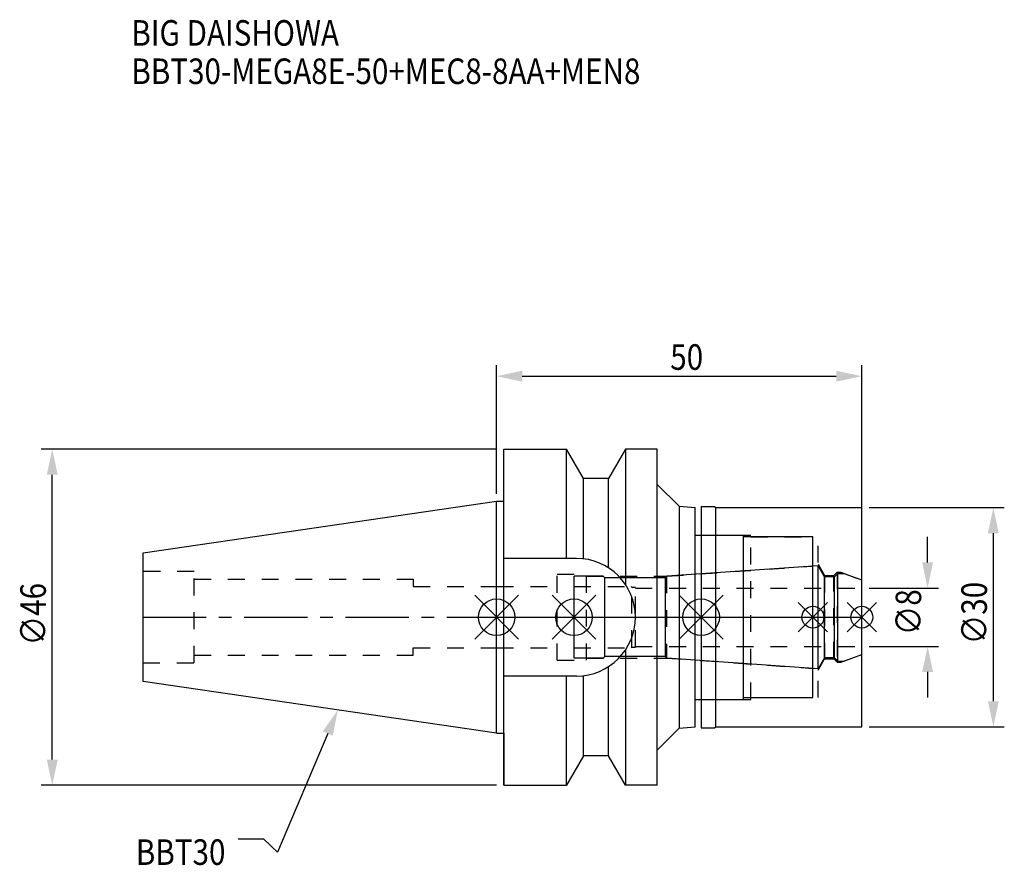
# Model space of a CAD drawing. Extents: x -65 to 70, y -34 to 82.
import ezdxf

# ---------------------------------------------------------------- set-up
doc = ezdxf.new("R2010")
doc.units = 0
doc.header["$LTSCALE"] = 23.1
doc.header["$PDMODE"] = 3
doc.header["$PDSIZE"] = 8
doc.linetypes.add('CENTER', pattern=[0.6, 0.375, -0.075, 0.075, -0.075])
doc.linetypes.add('DASHED', pattern=[0.2, 0.1, -0.1])
doc.layers.get('0').update_dxf_attribs({"linetype": 'CONTINUOUS'})
doc.layers.get('DEFPOINTS').update_dxf_attribs({"linetype": 'CONTINUOUS'})
for name, color, linetype in [('1', 4, 'CONTINUOUS'), ('2', 7, 'CONTINUOUS'), ('3', 1, 'DASHED'), ('4', 2, 'CENTER'), ('6', 5, 'CONTINUOUS'), ('NOCUT', 7, 'CONTINUOUS'), ('SK1', 4, 'CONTINUOUS'), ('SK3', 1, 'DASHED'), ('SK4', 2, 'CENTER')]:
    doc.layers.add(name, color=color, linetype=linetype)
doc.styles.get("Standard").update_dxf_attribs({"font": 'txt', "width": 0.85})
doc.dimstyles.get("Standard").update_dxf_attribs({"dimtxt": 3.5, "dimasz": 3.5, "dimexe": 1.5, "dimexo": 1, "dimtad": 1, "dimblk": '_FILLED', "dimblk1": '_FILLED', "dimblk2": '_FILLED', "dimcen": 0.09, "dimazin": 3, "dimtol": 1, "dimtp": 0.01, "dimtm": 0.01, "dimtfac": 1, "dimtofl": 0, "dimtmove": 0, "dimatfit": 3})

# ---------------------------------------------------------------- blocks, each defined once
blk = doc.blocks.new('_FILLED')
at = {"color": 0, "linetype": 'BYBLOCK'}
blk.add_solid([(0, 0), (-1, 0.214), (-1, -0.214)], dxfattribs=at)
blk = doc.blocks.new('*U13')
at = {"layer": '2', "color": 0, "width": 0.85}
blk.add_text('50', height=3.5, dxfattribs=at).set_placement((23.76875, 33.875))
blk = doc.blocks.new('*D1')
at = {"layer": '2', "color": 0}
for p, q in [((0, 16.875), (0, 34.5)), ((50, 1), (50, 34.5)), ((3.5, 33), (46.5, 33))]:
    blk.add_line(p, q, dxfattribs=at)
at = {"layer": 'DEFPOINTS', "color": 0}
for p in [(50, 33), (0, 15.875), (50, 0)]:
    blk.add_point(p, dxfattribs=at)
blk.add_blockref('*U13', (0, 0))
at = {"layer": '2', "color": 0, "xscale": 3.5, "yscale": 3.5, "zscale": 3.5, "rotation": 180}
blk.add_blockref('_FILLED', (0, 33), dxfattribs=at)
at = {"layer": '2', "color": 0, "xscale": 3.5, "yscale": 3.5, "zscale": 3.5}
blk.add_blockref('_FILLED', (50, 33), dxfattribs=at)
blk = doc.blocks.new('*U12')
at = {"layer": '2', "color": 0, "width": 0.85}
blk.add_text('∅46', height=3.5, rotation=90, dxfattribs=at).set_placement((-61.7, -3.87))
blk = doc.blocks.new('*D2')
at = {"layer": '2', "color": 0}
for p, q in [((0, 23), (-62.33, 23)), ((-60.83, -19.5), (-60.83, 19.5)), ((0, -23), (-62.33, -23))]:
    blk.add_line(p, q, dxfattribs=at)
at = {"layer": 'DEFPOINTS', "color": 0}
for p in [(-60.83, 23), (1, 23), (1, -23)]:
    blk.add_point(p, dxfattribs=at)
blk.add_blockref('*U12', (0, 0))
at = {"layer": '2', "color": 0, "xscale": 3.5, "yscale": 3.5, "zscale": 3.5}
for p, rotation in [((-60.83, 23), 90), ((-60.83, -23), 270)]:
    blk.add_blockref('_FILLED', p, dxfattribs=dict(at, rotation=rotation))
blk = doc.blocks.new('*U11')
at = {"layer": '2', "color": 0, "width": 0.85}
blk.add_text('∅8', height=3.5, rotation=90, dxfattribs=at).set_placement((58.12, -2.48))
blk = doc.blocks.new('*D3')
at = {"layer": '2', "color": 0}
for p, q in [((59, 7.5), (59, 11)), ((51, 4), (60.5, 4)), ((51, -4), (60.5, -4)), ((59, -7.5), (59, -11))]:
    blk.add_line(p, q, dxfattribs=at)
at = {"layer": 'DEFPOINTS', "color": 0}
for p in [(50, 4), (59, 4), (50, -4)]:
    blk.add_point(p, dxfattribs=at)
blk.add_blockref('*U11', (0, 0))
at = {"layer": '2', "color": 0, "xscale": 3.5, "yscale": 3.5, "zscale": 3.5}
for p, rotation in [((59, 4), 270), ((59, -4), 90)]:
    blk.add_blockref('_FILLED', p, dxfattribs=dict(at, rotation=rotation))
blk = doc.blocks.new('*U10')
at = {"layer": '2', "color": 0, "width": 0.85}
blk.add_text('∅30', height=3.5, rotation=90, dxfattribs=at).set_placement((67.125, -3.71875))
blk = doc.blocks.new('*D4')
at = {"layer": '2', "color": 0}
for p, q in [((51, 15), (69.5, 15)), ((68, -11.5), (68, 11.5)), ((51, -15), (69.5, -15))]:
    blk.add_line(p, q, dxfattribs=at)
at = {"layer": 'DEFPOINTS', "color": 0}
for p in [(50, 15), (68, 15), (50, -15)]:
    blk.add_point(p, dxfattribs=at)
blk.add_blockref('*U10', (0, 0))
at = {"layer": '2', "color": 0, "xscale": 3.5, "yscale": 3.5, "zscale": 3.5}
for p, rotation in [((68, 15), 90), ((68, -15), 270)]:
    blk.add_blockref('_FILLED', p, dxfattribs=dict(at, rotation=rotation))
blk = doc.blocks.new('*U7')
at = {"layer": '6', "width": 0.85}
for s, p in [('BIG DAISHOWA', (-50, 78.25)), ('BBT30-MEGA8E-50+MEC8-8AA+MEN8', (-50, 73))]:
    blk.add_text(s, height=3.5, dxfattribs=at).set_placement(p)
blk = doc.blocks.new('*U8')
at = {"layer": '6'}
blk.add_lwpolyline([(-23.11, -15.93), (-30.01, -32.16), (-31.88, -30.41), (-35.38, -30.41)], dxfattribs=at)
at = {"layer": '6', "xscale": 3.5, "yscale": 3.5, "zscale": 3.5, "rotation": 66.9820804073786}
blk.add_blockref('_FILLED', (-21.74, -12.7), dxfattribs=at)
blk = doc.blocks.new('*U9')
at = {"layer": '6', "width": 0.85}
blk.add_text('BBT30', height=3.5, dxfattribs=at).set_placement((-49.39, -33.91))

msp = doc.modelspace()

# ---------------------------------------------------------------- linework, layer by layer
for p, q in [((3, 3), (-3, -3)), ((-3, 3), (3, -3)), ((13.6, 3), (7.6, -3)), ((7.6, 3), (13.6, -3)), ((31, 3), (25, -3)), ((25, 3), (31, -3)), ((45.3, 2), (41.3, -2)), ((41.3, 2), (45.3, -2)), ((52, 2), (48, -2)), ((48, 2), (52, -2))]:
    msp.add_line(p, q)
for centre, radius in [((0, 0), 2.5), ((10.6, 0), 2.5), ((28, 0), 2.5), ((43.3, 0), 1.5), ((50, 0), 1.5)]:
    msp.add_circle(centre, radius)
at = {"layer": '1'}
for p, q in [((1, -23), (1, 23)), ((1, 23), (9.567, 23)), ((9.567, 8.05), (9.567, 23)), ((11.877, 19), (9.567, 23)), ((17.633, 23), (15.323, 19)), ((17.633, 23), (17.633, 4.488)), ((22, 23), (17.633, 23)), ((22, -23), (22, 23)), ((11.877, 7.996), (11.877, 19)), ((15.323, 19), (11.877, 19)), ((15.323, 6.758), (15.323, 19)), ((22, 18.192), (25, 15.192)), ((0, 15.875), (1, 15.875)), ((25, 15.192), (27.2, 15)), ((25, 15.192), (25, -15.192)), ((27.2, -15), (27.2, 15)), ((28, 15.15), (29.85, 15.15)), ((28, 15.15), (28, -15.15)), ((29.85, 15.15), (30, 15)), ((30, 15), (50, 15)), ((30, -15), (30, 15)), ((50, -15), (50, 15)), ((27.2, 11.25), (33.8, 11.25)), ((33.8, -11.25), (33.8, 11.25)), ((43.3, 11), (33.8, 11)), ((43.3, -11), (43.3, 11)), ((10.95, 8.05), (1, 8.05)), ((17.633, -4.488), (17.633, -23)), ((10.95, -8.05), (1, -8.05)), ((9.567, -23), (9.567, -8.05)), ((11.877, -19), (11.877, -7.996)), ((15.323, -19), (15.323, -6.758)), ((27.2, -11.25), (33.8, -11.25)), ((33.8, -11), (43.3, -11)), ((0, -15.875), (1, -15.875)), ((22, -18.192), (25, -15.192)), ((25, -15.192), (27.2, -15)), ((28, -15.15), (29.85, -15.15)), ((29.85, -15.15), (30, -15)), ((30, -15), (50, -15)), ((11.877, -19), (9.567, -23)), ((15.323, -19), (11.877, -19)), ((17.633, -23), (15.323, -19)), ((1, -23), (9.567, -23)), ((22, -23), (17.633, -23))]:
    msp.add_line(p, q, dxfattribs=at)
msp.add_arc((10.95, 0), 8.05, 270, 90, dxfattribs=at)
at = {"layer": '3'}
for p, q in [((28, 11.25), (34.8, 11.25)), ((34.8, -11.25), (34.8, 11.25)), ((34.8, 11), (44, 11)), ((44, -11), (44, 11)), ((23.279, 5.6), (43.3, 7)), ((44, 7.259), (44.9, 5.7)), ((8.3, -5.9), (8.3, 5.9)), ((8.3, 5.9), (12.3, 5.9)), ((12.3, -5.9), (12.3, 5.9)), ((12.3, 5.6), (23.279, 5.6)), ((23.279, 5.6), (23.279, -5.6)), ((44.9, 5.7), (46.15, 5.7)), ((44.9, 5.7), (44.9, -5.7)), ((46.15, 5.7), (46.6, 6.15)), ((46.15, -5.7), (46.15, 5.7)), ((46.6, 6.15), (47.115, 6.15)), ((46.6, 6.15), (46.6, -6.15)), ((47.115, 6.15), (50, 5.1)), ((0, 4.2), (8.3, 4.2)), ((0, -4.2), (8.3, -4.2)), ((47.115, -6.15), (50, -5.1)), ((8.3, -5.9), (12.3, -5.9)), ((12.3, -5.6), (23.279, -5.6)), ((23.279, -5.6), (43.3, -7)), ((44, -7.259), (44.9, -5.7)), ((44.9, -5.7), (46.15, -5.7)), ((46.15, -5.7), (46.6, -6.15)), ((46.6, -6.15), (47.115, -6.15)), ((28, -11.25), (34.8, -11.25)), ((34.8, -11), (44, -11))]:
    msp.add_line(p, q, dxfattribs=at)
at = {"layer": '4'}
msp.add_line((0, 0), (50, 0), dxfattribs=at)
at = {"layer": 'NOCUT'}
for p, q in [((0, -15.875), (0, 0)), ((0, 0), (50, 0)), ((10.6, -5.6), (10.6, 0)), ((28, 0), (28, -15.15)), ((43.3, -11), (43.3, 0)), ((50, -15), (50, 0)), ((47.527, -6), (50, -5.1)), ((14.6, -5.6), (10.6, -5.6)), ((14.8, -5.4), (14.6, -5.6)), ((23.1, -5.4), (14.8, -5.4)), ((23.302, -5.602), (23.1, -5.4)), ((44.015, -7.05), (23.302, -5.602)), ((44.881, -5.55), (44.015, -7.05)), ((46.25, -5.55), (44.881, -5.55)), ((46.7, -6), (46.25, -5.55)), ((46.7, -6), (47.527, -6)), ((27.2, -11.25), (33.8, -11.25)), ((27.2, -15), (27.2, -11.25)), ((33.8, -11), (43.3, -11)), ((33.8, -11.25), (33.8, -11)), ((0, -15.875), (1, -15.875)), ((1, -15.875), (1, -23)), ((22, -18.192), (25, -15.192)), ((25, -15.192), (27.2, -15)), ((28, -15.15), (29.85, -15.15)), ((29.85, -15.15), (30, -15)), ((30, -15), (50, -15)), ((22, -23), (22, -18.192)), ((11.877, -19), (9.567, -23)), ((15.323, -19), (11.877, -19)), ((17.633, -23), (15.323, -19)), ((1, -23), (9.567, -23)), ((22, -23), (17.633, -23))]:
    msp.add_line(p, q, dxfattribs=at)
at = {"layer": 'SK1'}
for p, q in [((-48.4, 8.817), (0, 15.875)), ((0, -15.875), (0, 15.875)), ((-48.4, -8.817), (-48.4, 8.817)), ((44.015, 7.05), (23.302, 5.602)), ((44.881, 5.55), (44.015, 7.05)), ((44.015, -7.05), (44.015, 7.05)), ((14.6, 5.6), (10.6, 5.6)), ((10.6, -5.6), (10.6, 5.6)), ((14.8, 5.4), (14.6, 5.6)), ((23.1, 5.4), (14.8, 5.4)), ((14.8, -5.4), (14.8, 5.4)), ((23.302, 5.602), (23.1, 5.4)), ((23.1, -5.4), (23.1, 5.4)), ((46.25, 5.55), (44.881, 5.55)), ((44.881, -5.55), (44.881, 5.55)), ((46.7, 6), (46.25, 5.55)), ((46.25, -5.55), (46.25, 5.55)), ((46.7, 6), (47.527, 6)), ((46.7, -6), (46.7, 6)), ((47.527, 6), (50, 5.1)), ((50, -5.1), (50, 5.1)), ((47.527, -6), (50, -5.1)), ((14.6, -5.6), (10.6, -5.6)), ((14.8, -5.4), (14.6, -5.6)), ((23.1, -5.4), (14.8, -5.4)), ((23.302, -5.602), (23.1, -5.4)), ((44.015, -7.05), (23.302, -5.602)), ((44.881, -5.55), (44.015, -7.05)), ((46.25, -5.55), (44.881, -5.55)), ((46.7, -6), (46.25, -5.55)), ((46.7, -6), (47.527, -6)), ((0, -15.875), (-48.4, -8.817))]:
    msp.add_line(p, q, dxfattribs=at)
at = {"layer": 'SK3'}
for p, q in [((-41.4, 6.25), (-48.4, 6.25)), ((-41.4, -6.25), (-41.4, 6.25)), ((-41.4, 5.2), (-11.4, 5.2)), ((-11.4, 5.2), (-11.4, 4.2)), ((-11.4, 4.2), (0, 4.2)), ((10.6, 4.2), (18.4, 4.2)), ((18.4, 4.2), (18.5, 4.1)), ((18.5, 4.1), (19, 4.1)), ((18.5, -4.1), (18.5, 4.1)), ((19, -4.1), (19, 4.1)), ((19, 4), (50, 4)), ((19, -4), (50, -4)), ((-41.4, -5.2), (-11.4, -5.2)), ((-11.4, -5.2), (-11.4, -4.2)), ((-11.4, -4.2), (0, -4.2)), ((10.6, -4.2), (18.4, -4.2)), ((18.4, -4.2), (18.5, -4.1)), ((18.5, -4.1), (19, -4.1)), ((-48.4, -6.25), (-41.4, -6.25))]:
    msp.add_line(p, q, dxfattribs=at)
at = {"layer": 'SK4'}
for p, q in [((-48.4, 0), (0, 0)), ((10.6, 0), (50, 0))]:
    msp.add_line(p, q, dxfattribs=at)

# ---------------------------------------------------------------- block references
for name in ['*U7', '*U8', '*U9']:
    msp.add_blockref(name, (0, 0))

# ---------------------------------------------------------------- dimensions: what is measured, and where the dimension line sits
at = {"layer": '2'}
dim = msp.add_linear_dim(base=(50, 33), p1=(0, 15.875), p2=(50, 0), dimstyle='Standard', dxfattribs=at)
dim.commit()
dim.dimension.update_dxf_attribs({"geometry": '*D1', "text_midpoint": (26, 33), "dimtype": 128})
for base, p1, p2, picture, middle in [((-60.829, 23), (1, -23), (1, 23), '*D2', (-60.829, 0.092)), ((68, 15), (50, -15), (50, 15), '*D4', (68, 0)), ((59, 4), (50, -4), (50, 4), '*D3', (59, 0))]:
    dim = msp.add_linear_dim(base=base, p1=p1, p2=p2, angle=90, text='%%c<>', dimstyle='Standard', dxfattribs=at)
    dim.commit()
    dim.dimension.update_dxf_attribs({"geometry": picture, "text_midpoint": middle, "dimtype": 128})

doc.saveas('drawing.dxf')
